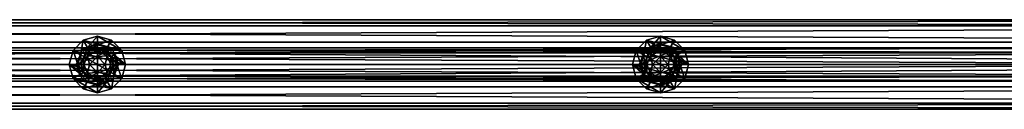
# Model space of a CAD drawing. Units: millimetres. Extents: x -13302 to -4152, y 1360 to 8557.
# Drawn here: x -6769 to -6236, y 4958 to 5007 of the extents above; entities that cross this region are included whole.
import ezdxf

# ---------------------------------------------------------------- set-up
doc = ezdxf.new("R2010")
doc.units = ezdxf.units.MM
doc.layers.add('ORG7412AY$Elverdal_Jungle', color=7, linetype='Continuous', true_color=0x8a887a)

msp = doc.modelspace()

# ---------------------------------------------------------------- linework, layer by layer
at = {"layer": 'ORG7412AY$Elverdal_Jungle', "color": 9, "true_color": 0xc7c7c7}
for points in [[(-7727.11, 5006.64, 2600), (-7727.11, 5003.4, 2587.93), (-5727.11, 5003.4, 2587.93)], [(-7727.11, 5006.64, 2600), (-5727.11, 5003.4, 2587.93), (-5727.11, 5006.63, 2600)], [(-7727.11, 5003.4, 2612.07), (-7727.11, 5006.64, 2600), (-5727.11, 5006.63, 2600)], [(-7727.11, 5003.4, 2612.07), (-5727.11, 5006.63, 2600), (-5727.11, 5003.4, 2612.07)], [(-7727.11, 5003.4, 2587.93), (-7727.11, 4994.56, 2579.09), (-5727.11, 4994.56, 2579.09)], [(-7727.11, 5003.4, 2587.93), (-5727.11, 4994.56, 2579.09), (-5727.11, 5003.4, 2587.93)], [(-7727.11, 4994.56, 2620.91), (-7727.11, 5003.4, 2612.07), (-5727.11, 5003.4, 2612.07)], [(-7727.11, 4994.56, 2620.91), (-5727.11, 5003.4, 2612.07), (-5727.11, 4994.56, 2620.91)], [(-6734.74, 4995.67, 2625.98), (-6727.12, 4997.71, 2623.48), (-6727.12, 4997.71, 2625.98)], [(-6734.74, 4995.67, 2625.98), (-6734.74, 4995.67, 2623.48), (-6727.12, 4997.71, 2623.48)], [(-6727.12, 4997.71, 2623.48), (-6734.74, 4995.67, 2623.48), (-6713.93, 4990.1, 2623.48)], [(-6732.41, 4991.64, 2625.98), (-6734.74, 4995.67, 2625.98), (-6727.12, 4997.71, 2625.98)], [(-6732.41, 4991.64, 2625.98), (-6727.12, 4997.71, 2625.98), (-6727.12, 4993.06, 2625.98)], [(-6727.12, 4997.71, 2625.98), (-6719.51, 4995.67, 2623.48), (-6719.51, 4995.67, 2625.98)], [(-6727.12, 4997.71, 2625.98), (-6727.12, 4997.71, 2623.48), (-6719.51, 4995.67, 2623.48)], [(-6727.12, 4997.71, 2623.48), (-6713.93, 4990.1, 2623.48), (-6719.51, 4995.67, 2623.48)], [(-6727.12, 4993.06, 2625.98), (-6727.12, 4997.71, 2625.98), (-6719.51, 4995.67, 2625.98)], [(-6429.73, 4995.67, 2625.98), (-6422.12, 4997.71, 2623.48), (-6422.12, 4997.71, 2625.98)], [(-6429.73, 4995.67, 2625.98), (-6429.73, 4995.67, 2623.48), (-6422.12, 4997.71, 2623.48)], [(-6422.12, 4997.71, 2623.48), (-6429.73, 4995.67, 2623.48), (-6408.93, 4990.1, 2623.48)], [(-6427.41, 4991.64, 2625.98), (-6429.73, 4995.67, 2625.98), (-6422.12, 4997.71, 2625.98)], [(-6427.41, 4991.64, 2625.98), (-6422.12, 4997.71, 2625.98), (-6422.12, 4993.05, 2625.98)], [(-6422.12, 4997.71, 2625.98), (-6414.5, 4995.67, 2623.48), (-6414.5, 4995.67, 2625.98)], [(-6422.12, 4997.71, 2625.98), (-6422.12, 4997.71, 2623.48), (-6414.5, 4995.67, 2623.48)], [(-6422.12, 4997.71, 2623.48), (-6408.93, 4990.1, 2623.48), (-6414.5, 4995.67, 2623.48)], [(-6422.12, 4993.05, 2625.98), (-6422.12, 4997.71, 2625.98), (-6414.5, 4995.67, 2625.98)], [(-7727.11, 4994.56, 2579.09), (-7727.11, 4982.49, 2575.85), (-5727.11, 4982.48, 2575.85)], [(-7727.11, 4994.56, 2579.09), (-5727.11, 4982.48, 2575.85), (-5727.11, 4994.56, 2579.09)], [(-7727.11, 4982.49, 2624.15), (-7727.11, 4994.56, 2620.91), (-5727.11, 4994.56, 2620.91)], [(-7727.11, 4982.49, 2624.15), (-5727.11, 4994.56, 2620.91), (-5727.11, 4982.48, 2624.15)], [(-6740.31, 4990.1, 2625.98), (-6734.74, 4995.67, 2623.48), (-6734.74, 4995.67, 2625.98)], [(-6740.31, 4990.1, 2625.98), (-6740.31, 4990.1, 2623.48), (-6734.74, 4995.67, 2623.48)], [(-6734.74, 4995.67, 2623.48), (-6740.31, 4990.1, 2623.48), (-6711.89, 4982.48, 2623.48)], [(-6736.28, 4987.77, 2625.98), (-6740.31, 4990.1, 2625.98), (-6734.74, 4995.67, 2625.98)], [(-6736.28, 4987.77, 2625.98), (-6734.74, 4995.67, 2625.98), (-6732.41, 4991.64, 2625.98)], [(-6735.25, 4990.62, 2529.45), (-6727.12, 4993.98, 2600), (-6735.25, 4990.62, 2600)], [(-6735.25, 4990.62, 2529.45), (-6727.12, 4993.98, 2529.45), (-6727.12, 4993.98, 2600)], [(-6735.25, 4990.62, 2529.45), (-6718.99, 4990.62, 2529.45), (-6727.12, 4993.98, 2529.45)], [(-6734.74, 4995.67, 2623.48), (-6711.89, 4982.48, 2623.48), (-6713.93, 4990.1, 2623.48)], [(-6732.41, 4991.64, 2636.98), (-6727.12, 4993.06, 2625.98), (-6727.12, 4993.06, 2636.98)], [(-6732.41, 4991.64, 2636.98), (-6732.41, 4991.64, 2625.98), (-6727.12, 4993.06, 2625.98)], [(-6731.37, 4989.85, 2636.98), (-6732.41, 4991.64, 2636.98), (-6727.12, 4993.06, 2636.98)], [(-6731.37, 4989.85, 2636.98), (-6727.12, 4993.06, 2636.98), (-6727.12, 4990.98, 2636.98)], [(-6727.12, 4993.06, 2625.98), (-6719.51, 4995.67, 2625.98), (-6721.84, 4991.64, 2625.98)], [(-6727.12, 4993.98, 2529.45), (-6718.99, 4990.62, 2600), (-6727.12, 4993.98, 2600)], [(-6727.12, 4993.98, 2529.45), (-6718.99, 4990.62, 2529.45), (-6718.99, 4990.62, 2600)], [(-6727.12, 4993.06, 2636.98), (-6721.84, 4991.64, 2625.98), (-6721.84, 4991.64, 2636.98)], [(-6727.12, 4993.06, 2636.98), (-6727.12, 4993.06, 2625.98), (-6721.84, 4991.64, 2625.98)], [(-6727.12, 4990.98, 2636.98), (-6727.12, 4993.06, 2636.98), (-6721.84, 4991.64, 2636.98)], [(-6721.84, 4991.64, 2625.98), (-6719.51, 4995.67, 2625.98), (-6713.93, 4990.1, 2625.98)], [(-6719.51, 4995.67, 2625.98), (-6713.93, 4990.1, 2623.48), (-6713.93, 4990.1, 2625.98)], [(-6719.51, 4995.67, 2625.98), (-6719.51, 4995.67, 2623.48), (-6713.93, 4990.1, 2623.48)], [(-6435.31, 4990.1, 2625.98), (-6429.73, 4995.67, 2623.48), (-6429.73, 4995.67, 2625.98)], [(-6435.31, 4990.1, 2625.98), (-6435.31, 4990.1, 2623.48), (-6429.73, 4995.67, 2623.48)], [(-6429.73, 4995.67, 2623.48), (-6435.31, 4990.1, 2623.48), (-6406.89, 4982.48, 2623.48)], [(-6431.27, 4987.77, 2625.98), (-6435.31, 4990.1, 2625.98), (-6429.73, 4995.67, 2625.98)], [(-6431.27, 4987.77, 2625.98), (-6429.73, 4995.67, 2625.98), (-6427.41, 4991.64, 2625.98)], [(-6430.25, 4990.62, 2529.45), (-6422.12, 4993.98, 2600), (-6430.25, 4990.62, 2600)], [(-6430.25, 4990.62, 2529.45), (-6422.12, 4993.98, 2529.45), (-6422.12, 4993.98, 2600)], [(-6430.25, 4990.62, 2529.45), (-6413.99, 4990.62, 2529.45), (-6422.12, 4993.98, 2529.45)], [(-6429.73, 4995.67, 2623.48), (-6406.89, 4982.48, 2623.48), (-6408.93, 4990.1, 2623.48)], [(-6427.41, 4991.64, 2636.98), (-6422.12, 4993.05, 2625.98), (-6422.12, 4993.05, 2636.98)], [(-6427.41, 4991.64, 2636.98), (-6427.41, 4991.64, 2625.98), (-6422.12, 4993.05, 2625.98)], [(-6426.37, 4989.85, 2636.98), (-6427.41, 4991.64, 2636.98), (-6422.12, 4993.05, 2636.98)], [(-6426.37, 4989.85, 2636.98), (-6422.12, 4993.05, 2636.98), (-6422.12, 4990.98, 2636.98)], [(-6422.12, 4993.05, 2625.98), (-6414.5, 4995.67, 2625.98), (-6416.83, 4991.64, 2625.98)], [(-6422.12, 4993.98, 2529.45), (-6413.99, 4990.62, 2600), (-6422.12, 4993.98, 2600)], [(-6422.12, 4993.98, 2529.45), (-6413.99, 4990.62, 2529.45), (-6413.99, 4990.62, 2600)], [(-6422.12, 4993.05, 2636.98), (-6416.83, 4991.64, 2625.98), (-6416.83, 4991.64, 2636.98)], [(-6422.12, 4993.05, 2636.98), (-6422.12, 4993.05, 2625.98), (-6416.83, 4991.64, 2625.98)], [(-6422.12, 4990.98, 2636.98), (-6422.12, 4993.05, 2636.98), (-6416.83, 4991.64, 2636.98)], [(-6416.83, 4991.64, 2625.98), (-6414.5, 4995.67, 2625.98), (-6408.93, 4990.1, 2625.98)], [(-6414.5, 4995.67, 2625.98), (-6408.93, 4990.1, 2623.48), (-6408.93, 4990.1, 2625.98)], [(-6414.5, 4995.67, 2625.98), (-6414.5, 4995.67, 2623.48), (-6408.93, 4990.1, 2623.48)], [(-6742.35, 4982.49, 2625.98), (-6740.31, 4990.1, 2623.48), (-6740.31, 4990.1, 2625.98)], [(-6742.35, 4982.49, 2625.98), (-6742.35, 4982.49, 2623.48), (-6740.31, 4990.1, 2623.48)], [(-6740.31, 4990.1, 2623.48), (-6742.35, 4982.49, 2623.48), (-6713.93, 4974.87, 2623.48)], [(-6737.69, 4982.49, 2625.98), (-6742.35, 4982.49, 2625.98), (-6740.31, 4990.1, 2625.98)], [(-6740.31, 4990.1, 2623.48), (-6713.93, 4974.87, 2623.48), (-6711.89, 4982.48, 2623.48)], [(-6737.69, 4982.49, 2625.98), (-6740.31, 4990.1, 2625.98), (-6736.28, 4987.77, 2625.98)], [(-6738.62, 4982.48, 2529.45), (-6735.25, 4990.62, 2600), (-6738.62, 4982.48, 2600)], [(-6738.62, 4982.48, 2529.45), (-6735.25, 4990.62, 2529.45), (-6735.25, 4990.62, 2600)], [(-6738.62, 4982.48, 2529.45), (-6715.62, 4982.48, 2529.45), (-6718.99, 4990.62, 2529.45)], [(-6735.25, 4990.62, 2529.45), (-6738.62, 4982.48, 2529.45), (-6718.99, 4990.62, 2529.45)], [(-6737.69, 4982.49, 2636.98), (-6736.28, 4987.77, 2625.98), (-6736.28, 4987.77, 2636.98)], [(-6737.69, 4982.49, 2636.98), (-6737.69, 4982.49, 2625.98), (-6736.28, 4987.77, 2625.98)], [(-6735.62, 4982.49, 2636.98), (-6737.69, 4982.49, 2636.98), (-6736.28, 4987.77, 2636.98)], [(-6736.28, 4987.77, 2636.98), (-6732.41, 4991.64, 2625.98), (-6732.41, 4991.64, 2636.98)], [(-6736.28, 4987.77, 2636.98), (-6736.28, 4987.77, 2625.98), (-6732.41, 4991.64, 2625.98)], [(-6734.48, 4986.74, 2636.98), (-6736.28, 4987.77, 2636.98), (-6732.41, 4991.64, 2636.98)], [(-6735.62, 4982.49, 2636.98), (-6736.28, 4987.77, 2636.98), (-6734.48, 4986.74, 2636.98)], [(-6735.62, 4982.49, 2636.98), (-6734.48, 4986.74, 2636.98), (-6734.48, 4982.49, 2641.23)], [(-6734.48, 4986.74, 2636.98), (-6732.41, 4991.64, 2636.98), (-6731.37, 4989.85, 2636.98)], [(-6734.48, 4986.74, 2636.98), (-6731.37, 4989.85, 2636.98), (-6732.5, 4987.14, 2641.64)], [(-6734.48, 4982.49, 2641.23), (-6734.48, 4986.74, 2636.98), (-6732.5, 4987.14, 2641.64)], [(-6734.48, 4982.49, 2641.23), (-6732.5, 4987.14, 2641.64), (-6731.37, 4982.49, 2644.34)], [(-6732.5, 4987.14, 2641.64), (-6731.37, 4989.85, 2636.98), (-6727.12, 4989.85, 2641.23)], [(-6732.5, 4987.14, 2641.64), (-6727.12, 4989.85, 2641.23), (-6727.12, 4986.74, 2644.34)], [(-6731.37, 4982.49, 2644.34), (-6732.5, 4987.14, 2641.64), (-6727.12, 4986.74, 2644.34)], [(-6731.37, 4989.85, 2636.98), (-6727.12, 4990.98, 2636.98), (-6727.12, 4989.85, 2641.23)], [(-6731.37, 4982.49, 2644.34), (-6727.12, 4986.74, 2644.34), (-6727.12, 4982.49, 2645.48)], [(-6727.12, 4990.98, 2636.98), (-6721.84, 4991.64, 2636.98), (-6722.87, 4989.85, 2636.98)], [(-6722.87, 4989.85, 2636.98), (-6727.12, 4989.85, 2641.23), (-6727.12, 4990.98, 2636.98)], [(-6722.87, 4989.85, 2636.98), (-6721.75, 4987.14, 2641.64), (-6727.12, 4989.85, 2641.23)], [(-6721.75, 4987.14, 2641.64), (-6727.12, 4986.74, 2644.34), (-6727.12, 4989.85, 2641.23)], [(-6721.75, 4987.14, 2641.64), (-6722.87, 4982.49, 2644.34), (-6727.12, 4986.74, 2644.34)], [(-6722.87, 4982.49, 2644.34), (-6727.12, 4982.49, 2645.48), (-6727.12, 4986.74, 2644.34)], [(-6722.87, 4989.85, 2636.98), (-6721.84, 4991.64, 2636.98), (-6717.97, 4987.77, 2636.98)], [(-6719.76, 4986.74, 2636.98), (-6721.75, 4987.14, 2641.64), (-6722.87, 4989.85, 2636.98)], [(-6722.87, 4989.85, 2636.98), (-6717.97, 4987.77, 2636.98), (-6719.76, 4986.74, 2636.98)], [(-6719.76, 4982.48, 2641.23), (-6722.87, 4982.49, 2644.34), (-6721.75, 4987.14, 2641.64)], [(-6721.84, 4991.64, 2636.98), (-6717.97, 4987.77, 2625.98), (-6717.97, 4987.77, 2636.98)], [(-6721.84, 4991.64, 2636.98), (-6721.84, 4991.64, 2625.98), (-6717.97, 4987.77, 2625.98)], [(-6721.84, 4991.64, 2625.98), (-6713.93, 4990.1, 2625.98), (-6717.97, 4987.77, 2625.98)], [(-6719.76, 4986.74, 2636.98), (-6719.76, 4982.48, 2641.23), (-6721.75, 4987.14, 2641.64)], [(-6719.76, 4986.74, 2636.98), (-6717.97, 4987.77, 2636.98), (-6716.55, 4982.48, 2636.98)], [(-6718.62, 4982.48, 2636.98), (-6719.76, 4982.48, 2641.23), (-6719.76, 4986.74, 2636.98)], [(-6719.76, 4986.74, 2636.98), (-6716.55, 4982.48, 2636.98), (-6718.62, 4982.48, 2636.98)], [(-6718.99, 4990.62, 2529.45), (-6715.62, 4982.48, 2600), (-6718.99, 4990.62, 2600)], [(-6718.99, 4990.62, 2529.45), (-6715.62, 4982.48, 2529.45), (-6715.62, 4982.48, 2600)], [(-6717.97, 4987.77, 2625.98), (-6713.93, 4990.1, 2625.98), (-6711.89, 4982.48, 2625.98)], [(-6717.97, 4987.77, 2636.98), (-6716.55, 4982.48, 2625.98), (-6716.55, 4982.48, 2636.98)], [(-6717.97, 4987.77, 2636.98), (-6717.97, 4987.77, 2625.98), (-6716.55, 4982.48, 2625.98)], [(-6717.97, 4987.77, 2625.98), (-6711.89, 4982.48, 2625.98), (-6716.55, 4982.48, 2625.98)], [(-6713.93, 4990.1, 2625.98), (-6711.89, 4982.48, 2623.48), (-6711.89, 4982.48, 2625.98)], [(-6713.93, 4990.1, 2625.98), (-6713.93, 4990.1, 2623.48), (-6711.89, 4982.48, 2623.48)], [(-6437.35, 4982.48, 2625.98), (-6435.31, 4990.1, 2623.48), (-6435.31, 4990.1, 2625.98)], [(-6437.35, 4982.48, 2625.98), (-6437.35, 4982.48, 2623.48), (-6435.31, 4990.1, 2623.48)], [(-6435.31, 4990.1, 2623.48), (-6437.35, 4982.48, 2623.48), (-6408.93, 4974.87, 2623.48)], [(-6432.69, 4982.48, 2625.98), (-6437.35, 4982.48, 2625.98), (-6435.31, 4990.1, 2625.98)], [(-6435.31, 4990.1, 2623.48), (-6408.93, 4974.87, 2623.48), (-6406.89, 4982.48, 2623.48)], [(-6432.69, 4982.48, 2625.98), (-6435.31, 4990.1, 2625.98), (-6431.27, 4987.77, 2625.98)], [(-6433.62, 4982.48, 2529.45), (-6430.25, 4990.62, 2600), (-6433.62, 4982.48, 2600)], [(-6433.62, 4982.48, 2529.45), (-6430.25, 4990.62, 2529.45), (-6430.25, 4990.62, 2600)], [(-6433.62, 4982.48, 2529.45), (-6410.62, 4982.48, 2529.45), (-6413.99, 4990.62, 2529.45)], [(-6430.25, 4990.62, 2529.45), (-6433.62, 4982.48, 2529.45), (-6413.99, 4990.62, 2529.45)], [(-6432.69, 4982.48, 2636.98), (-6431.27, 4987.77, 2625.98), (-6431.27, 4987.77, 2636.98)], [(-6432.69, 4982.48, 2636.98), (-6432.69, 4982.48, 2625.98), (-6431.27, 4987.77, 2625.98)], [(-6430.62, 4982.48, 2636.98), (-6432.69, 4982.48, 2636.98), (-6431.27, 4987.77, 2636.98)], [(-6431.27, 4987.77, 2636.98), (-6427.41, 4991.64, 2625.98), (-6427.41, 4991.64, 2636.98)], [(-6431.27, 4987.77, 2636.98), (-6431.27, 4987.77, 2625.98), (-6427.41, 4991.64, 2625.98)], [(-6429.48, 4986.73, 2636.98), (-6431.27, 4987.77, 2636.98), (-6427.41, 4991.64, 2636.98)], [(-6430.62, 4982.48, 2636.98), (-6431.27, 4987.77, 2636.98), (-6429.48, 4986.73, 2636.98)], [(-6430.62, 4982.48, 2636.98), (-6429.48, 4986.73, 2636.98), (-6429.48, 4982.48, 2641.23)], [(-6429.48, 4986.73, 2636.98), (-6427.41, 4991.64, 2636.98), (-6426.37, 4989.85, 2636.98)], [(-6429.48, 4986.73, 2636.98), (-6426.37, 4989.85, 2636.98), (-6427.5, 4987.14, 2641.64)], [(-6429.48, 4982.48, 2641.23), (-6429.48, 4986.73, 2636.98), (-6427.5, 4987.14, 2641.64)], [(-6429.48, 4982.48, 2641.23), (-6427.5, 4987.14, 2641.64), (-6426.37, 4982.48, 2644.34)], [(-6427.5, 4987.14, 2641.64), (-6426.37, 4989.85, 2636.98), (-6422.12, 4989.85, 2641.23)], [(-6427.5, 4987.14, 2641.64), (-6422.12, 4989.85, 2641.23), (-6422.12, 4986.73, 2644.34)], [(-6426.37, 4982.48, 2644.34), (-6427.5, 4987.14, 2641.64), (-6422.12, 4986.73, 2644.34)], [(-6426.37, 4989.85, 2636.98), (-6422.12, 4990.98, 2636.98), (-6422.12, 4989.85, 2641.23)], [(-6426.37, 4982.48, 2644.34), (-6422.12, 4986.73, 2644.34), (-6422.12, 4982.48, 2645.48)], [(-6422.12, 4990.98, 2636.98), (-6416.83, 4991.64, 2636.98), (-6417.87, 4989.85, 2636.98)], [(-6417.87, 4989.85, 2636.98), (-6422.12, 4989.85, 2641.23), (-6422.12, 4990.98, 2636.98)], [(-6417.87, 4989.85, 2636.98), (-6416.74, 4987.14, 2641.64), (-6422.12, 4989.85, 2641.23)], [(-6416.74, 4987.14, 2641.64), (-6422.12, 4986.73, 2644.34), (-6422.12, 4989.85, 2641.23)], [(-6416.74, 4987.14, 2641.64), (-6417.87, 4982.48, 2644.34), (-6422.12, 4986.73, 2644.34)], [(-6417.87, 4982.48, 2644.34), (-6422.12, 4982.48, 2645.48), (-6422.12, 4986.73, 2644.34)], [(-6417.87, 4989.85, 2636.98), (-6416.83, 4991.64, 2636.98), (-6412.97, 4987.77, 2636.98)], [(-6414.76, 4986.73, 2636.98), (-6416.74, 4987.14, 2641.64), (-6417.87, 4989.85, 2636.98)], [(-6417.87, 4989.85, 2636.98), (-6412.97, 4987.77, 2636.98), (-6414.76, 4986.73, 2636.98)], [(-6414.76, 4982.48, 2641.23), (-6417.87, 4982.48, 2644.34), (-6416.74, 4987.14, 2641.64)], [(-6416.83, 4991.64, 2636.98), (-6412.97, 4987.77, 2625.98), (-6412.97, 4987.77, 2636.98)], [(-6416.83, 4991.64, 2636.98), (-6416.83, 4991.64, 2625.98), (-6412.97, 4987.77, 2625.98)], [(-6416.83, 4991.64, 2625.98), (-6408.93, 4990.1, 2625.98), (-6412.97, 4987.77, 2625.98)], [(-6414.76, 4986.73, 2636.98), (-6414.76, 4982.48, 2641.23), (-6416.74, 4987.14, 2641.64)], [(-6414.76, 4986.73, 2636.98), (-6412.97, 4987.77, 2636.98), (-6411.55, 4982.48, 2636.98)], [(-6413.62, 4982.48, 2636.98), (-6414.76, 4982.48, 2641.23), (-6414.76, 4986.73, 2636.98)], [(-6414.76, 4986.73, 2636.98), (-6411.55, 4982.48, 2636.98), (-6413.62, 4982.48, 2636.98)], [(-6413.99, 4990.62, 2529.45), (-6410.62, 4982.48, 2600), (-6413.99, 4990.62, 2600)], [(-6413.99, 4990.62, 2529.45), (-6410.62, 4982.48, 2529.45), (-6410.62, 4982.48, 2600)], [(-6412.97, 4987.77, 2625.98), (-6408.93, 4990.1, 2625.98), (-6406.89, 4982.48, 2625.98)], [(-6412.97, 4987.77, 2636.98), (-6411.55, 4982.48, 2625.98), (-6411.55, 4982.48, 2636.98)], [(-6412.97, 4987.77, 2636.98), (-6412.97, 4987.77, 2625.98), (-6411.55, 4982.48, 2625.98)], [(-6412.97, 4987.77, 2625.98), (-6406.89, 4982.48, 2625.98), (-6411.55, 4982.48, 2625.98)], [(-6408.93, 4990.1, 2625.98), (-6406.89, 4982.48, 2623.48), (-6406.89, 4982.48, 2625.98)], [(-6408.93, 4990.1, 2625.98), (-6408.93, 4990.1, 2623.48), (-6406.89, 4982.48, 2623.48)], [(-7727.11, 4970.41, 2620.91), (-7727.11, 4982.49, 2624.15), (-5727.11, 4982.48, 2624.15)], [(-7727.11, 4982.49, 2575.85), (-7727.11, 4970.41, 2579.09), (-5727.11, 4970.41, 2579.09)], [(-7727.11, 4982.49, 2575.85), (-5727.11, 4970.41, 2579.09), (-5727.11, 4982.48, 2575.85)], [(-7727.11, 4970.41, 2620.91), (-5727.11, 4982.48, 2624.15), (-5727.11, 4970.41, 2620.91)], [(-6740.31, 4974.87, 2625.98), (-6742.35, 4982.49, 2623.48), (-6742.35, 4982.49, 2625.98)], [(-6740.31, 4974.87, 2625.98), (-6740.31, 4974.87, 2623.48), (-6742.35, 4982.49, 2623.48)], [(-6742.35, 4982.49, 2623.48), (-6719.51, 4969.3, 2623.48), (-6713.93, 4974.87, 2623.48)], [(-6742.35, 4982.49, 2623.48), (-6740.31, 4974.87, 2623.48), (-6719.51, 4969.3, 2623.48)], [(-6736.28, 4977.2, 2625.98), (-6742.35, 4982.49, 2625.98), (-6737.69, 4982.49, 2625.98)], [(-6736.28, 4977.2, 2625.98), (-6740.31, 4974.87, 2625.98), (-6742.35, 4982.49, 2625.98)], [(-6735.25, 4974.35, 2529.45), (-6738.62, 4982.48, 2600), (-6735.25, 4974.35, 2600)], [(-6735.25, 4974.35, 2529.45), (-6738.62, 4982.48, 2529.45), (-6738.62, 4982.48, 2600)], [(-6738.62, 4982.48, 2529.45), (-6735.25, 4974.35, 2529.45), (-6715.62, 4982.48, 2529.45)], [(-6736.28, 4977.2, 2636.98), (-6737.69, 4982.49, 2625.98), (-6737.69, 4982.49, 2636.98)], [(-6736.28, 4977.2, 2636.98), (-6736.28, 4977.2, 2625.98), (-6737.69, 4982.49, 2625.98)], [(-6734.48, 4978.24, 2636.98), (-6737.69, 4982.49, 2636.98), (-6735.62, 4982.49, 2636.98)], [(-6734.48, 4978.24, 2636.98), (-6736.28, 4977.2, 2636.98), (-6737.69, 4982.49, 2636.98)], [(-6735.62, 4982.49, 2636.98), (-6734.48, 4982.49, 2641.23), (-6734.48, 4978.24, 2636.98)], [(-6715.62, 4982.48, 2529.45), (-6735.25, 4974.35, 2529.45), (-6727.12, 4970.98, 2529.45)], [(-6734.48, 4982.49, 2641.23), (-6731.37, 4982.49, 2644.34), (-6732.5, 4977.83, 2641.64)], [(-6734.48, 4978.24, 2636.98), (-6734.48, 4982.49, 2641.23), (-6732.5, 4977.83, 2641.64)], [(-6732.5, 4977.83, 2641.64), (-6731.37, 4982.49, 2644.34), (-6727.12, 4978.24, 2644.34)], [(-6731.37, 4982.49, 2644.34), (-6727.12, 4982.49, 2645.48), (-6727.12, 4978.24, 2644.34)], [(-6722.87, 4982.49, 2644.34), (-6721.75, 4977.83, 2641.64), (-6727.12, 4978.24, 2644.34)], [(-6722.87, 4982.49, 2644.34), (-6727.12, 4978.24, 2644.34), (-6727.12, 4982.49, 2645.48)], [(-6715.62, 4982.48, 2529.45), (-6727.12, 4970.98, 2529.45), (-6718.99, 4974.35, 2529.45)], [(-6719.76, 4982.48, 2641.23), (-6721.75, 4977.83, 2641.64), (-6722.87, 4982.49, 2644.34)], [(-6719.76, 4982.48, 2641.23), (-6719.76, 4978.24, 2636.98), (-6721.75, 4977.83, 2641.64)], [(-6718.62, 4982.48, 2636.98), (-6719.76, 4978.24, 2636.98), (-6719.76, 4982.48, 2641.23)], [(-6718.62, 4982.48, 2636.98), (-6717.97, 4977.2, 2636.98), (-6719.76, 4978.24, 2636.98)], [(-6715.62, 4982.48, 2529.45), (-6718.99, 4974.35, 2600), (-6715.62, 4982.48, 2600)], [(-6715.62, 4982.48, 2529.45), (-6718.99, 4974.35, 2529.45), (-6718.99, 4974.35, 2600)], [(-6718.62, 4982.48, 2636.98), (-6716.55, 4982.48, 2636.98), (-6717.97, 4977.2, 2636.98)], [(-6716.55, 4982.48, 2636.98), (-6717.97, 4977.2, 2625.98), (-6717.97, 4977.2, 2636.98)], [(-6716.55, 4982.48, 2636.98), (-6716.55, 4982.48, 2625.98), (-6717.97, 4977.2, 2625.98)], [(-6716.55, 4982.48, 2625.98), (-6713.93, 4974.87, 2625.98), (-6717.97, 4977.2, 2625.98)], [(-6716.55, 4982.48, 2625.98), (-6711.89, 4982.48, 2625.98), (-6713.93, 4974.87, 2625.98)], [(-6711.89, 4982.48, 2625.98), (-6713.93, 4974.87, 2623.48), (-6713.93, 4974.87, 2625.98)], [(-6711.89, 4982.48, 2625.98), (-6711.89, 4982.48, 2623.48), (-6713.93, 4974.87, 2623.48)], [(-6435.31, 4974.87, 2625.98), (-6437.35, 4982.48, 2623.48), (-6437.35, 4982.48, 2625.98)], [(-6435.31, 4974.87, 2625.98), (-6435.31, 4974.87, 2623.48), (-6437.35, 4982.48, 2623.48)], [(-6437.35, 4982.48, 2623.48), (-6414.5, 4969.3, 2623.48), (-6408.93, 4974.87, 2623.48)], [(-6437.35, 4982.48, 2623.48), (-6435.31, 4974.87, 2623.48), (-6414.5, 4969.3, 2623.48)], [(-6431.27, 4977.2, 2625.98), (-6437.35, 4982.48, 2625.98), (-6432.69, 4982.48, 2625.98)], [(-6431.27, 4977.2, 2625.98), (-6435.31, 4974.87, 2625.98), (-6437.35, 4982.48, 2625.98)], [(-6430.25, 4974.35, 2529.45), (-6433.62, 4982.48, 2600), (-6430.25, 4974.35, 2600)], [(-6430.25, 4974.35, 2529.45), (-6433.62, 4982.48, 2529.45), (-6433.62, 4982.48, 2600)], [(-6433.62, 4982.48, 2529.45), (-6430.25, 4974.35, 2529.45), (-6410.62, 4982.48, 2529.45)], [(-6431.27, 4977.2, 2636.98), (-6432.69, 4982.48, 2625.98), (-6432.69, 4982.48, 2636.98)], [(-6431.27, 4977.2, 2636.98), (-6431.27, 4977.2, 2625.98), (-6432.69, 4982.48, 2625.98)], [(-6429.48, 4978.23, 2636.98), (-6432.69, 4982.48, 2636.98), (-6430.62, 4982.48, 2636.98)], [(-6429.48, 4978.23, 2636.98), (-6431.27, 4977.2, 2636.98), (-6432.69, 4982.48, 2636.98)], [(-6430.62, 4982.48, 2636.98), (-6429.48, 4982.48, 2641.23), (-6429.48, 4978.23, 2636.98)], [(-6410.62, 4982.48, 2529.45), (-6430.25, 4974.35, 2529.45), (-6422.12, 4970.98, 2529.45)], [(-6429.48, 4982.48, 2641.23), (-6426.37, 4982.48, 2644.34), (-6427.5, 4977.83, 2641.64)], [(-6429.48, 4978.23, 2636.98), (-6429.48, 4982.48, 2641.23), (-6427.5, 4977.83, 2641.64)], [(-6427.5, 4977.83, 2641.64), (-6426.37, 4982.48, 2644.34), (-6422.12, 4978.23, 2644.34)], [(-6426.37, 4982.48, 2644.34), (-6422.12, 4982.48, 2645.48), (-6422.12, 4978.23, 2644.34)], [(-6410.62, 4982.48, 2529.45), (-6422.12, 4970.98, 2529.45), (-6413.99, 4974.35, 2529.45)], [(-6417.87, 4982.48, 2644.34), (-6416.74, 4977.83, 2641.64), (-6422.12, 4978.23, 2644.34)], [(-6417.87, 4982.48, 2644.34), (-6422.12, 4978.23, 2644.34), (-6422.12, 4982.48, 2645.48)], [(-6414.76, 4982.48, 2641.23), (-6416.74, 4977.83, 2641.64), (-6417.87, 4982.48, 2644.34)], [(-6414.76, 4982.48, 2641.23), (-6414.76, 4978.23, 2636.98), (-6416.74, 4977.83, 2641.64)], [(-6413.62, 4982.48, 2636.98), (-6414.76, 4978.23, 2636.98), (-6414.76, 4982.48, 2641.23)], [(-6413.62, 4982.48, 2636.98), (-6412.97, 4977.2, 2636.98), (-6414.76, 4978.23, 2636.98)], [(-6410.62, 4982.48, 2529.45), (-6413.99, 4974.35, 2600), (-6410.62, 4982.48, 2600)], [(-6410.62, 4982.48, 2529.45), (-6413.99, 4974.35, 2529.45), (-6413.99, 4974.35, 2600)], [(-6413.62, 4982.48, 2636.98), (-6411.55, 4982.48, 2636.98), (-6412.97, 4977.2, 2636.98)], [(-6411.55, 4982.48, 2636.98), (-6412.97, 4977.2, 2625.98), (-6412.97, 4977.2, 2636.98)], [(-6411.55, 4982.48, 2636.98), (-6411.55, 4982.48, 2625.98), (-6412.97, 4977.2, 2625.98)], [(-6411.55, 4982.48, 2625.98), (-6408.93, 4974.87, 2625.98), (-6412.97, 4977.2, 2625.98)], [(-6411.55, 4982.48, 2625.98), (-6406.89, 4982.48, 2625.98), (-6408.93, 4974.87, 2625.98)], [(-6406.89, 4982.48, 2625.98), (-6408.93, 4974.87, 2623.48), (-6408.93, 4974.87, 2625.98)], [(-6406.89, 4982.48, 2625.98), (-6406.89, 4982.48, 2623.48), (-6408.93, 4974.87, 2623.48)], [(-6732.41, 4973.33, 2625.98), (-6740.31, 4974.87, 2625.98), (-6736.28, 4977.2, 2625.98)], [(-6731.37, 4975.12, 2636.98), (-6736.28, 4977.2, 2636.98), (-6734.48, 4978.24, 2636.98)], [(-6732.41, 4973.33, 2636.98), (-6736.28, 4977.2, 2625.98), (-6736.28, 4977.2, 2636.98)], [(-6732.41, 4973.33, 2636.98), (-6732.41, 4973.33, 2625.98), (-6736.28, 4977.2, 2625.98)], [(-6731.37, 4975.12, 2636.98), (-6732.41, 4973.33, 2636.98), (-6736.28, 4977.2, 2636.98)], [(-6734.48, 4978.24, 2636.98), (-6732.5, 4977.83, 2641.64), (-6731.37, 4975.12, 2636.98)], [(-6732.5, 4977.83, 2641.64), (-6727.12, 4978.24, 2644.34), (-6727.12, 4975.12, 2641.23)], [(-6731.37, 4975.12, 2636.98), (-6732.5, 4977.83, 2641.64), (-6727.12, 4975.12, 2641.23)], [(-6721.75, 4977.83, 2641.64), (-6727.12, 4975.12, 2641.23), (-6727.12, 4978.24, 2644.34)], [(-6721.75, 4977.83, 2641.64), (-6722.87, 4975.12, 2636.98), (-6727.12, 4975.12, 2641.23)], [(-6719.76, 4978.24, 2636.98), (-6722.87, 4975.12, 2636.98), (-6721.75, 4977.83, 2641.64)], [(-6719.76, 4978.24, 2636.98), (-6721.84, 4973.33, 2636.98), (-6722.87, 4975.12, 2636.98)], [(-6719.76, 4978.24, 2636.98), (-6717.97, 4977.2, 2636.98), (-6721.84, 4973.33, 2636.98)], [(-6717.97, 4977.2, 2636.98), (-6721.84, 4973.33, 2625.98), (-6721.84, 4973.33, 2636.98)], [(-6717.97, 4977.2, 2636.98), (-6717.97, 4977.2, 2625.98), (-6721.84, 4973.33, 2625.98)], [(-6717.97, 4977.2, 2625.98), (-6719.51, 4969.3, 2625.98), (-6721.84, 4973.33, 2625.98)], [(-6717.97, 4977.2, 2625.98), (-6713.93, 4974.87, 2625.98), (-6719.51, 4969.3, 2625.98)], [(-6427.41, 4973.33, 2625.98), (-6435.31, 4974.87, 2625.98), (-6431.27, 4977.2, 2625.98)], [(-6426.37, 4975.12, 2636.98), (-6431.27, 4977.2, 2636.98), (-6429.48, 4978.23, 2636.98)], [(-6427.41, 4973.33, 2636.98), (-6431.27, 4977.2, 2625.98), (-6431.27, 4977.2, 2636.98)], [(-6427.41, 4973.33, 2636.98), (-6427.41, 4973.33, 2625.98), (-6431.27, 4977.2, 2625.98)], [(-6426.37, 4975.12, 2636.98), (-6427.41, 4973.33, 2636.98), (-6431.27, 4977.2, 2636.98)], [(-6429.48, 4978.23, 2636.98), (-6427.5, 4977.83, 2641.64), (-6426.37, 4975.12, 2636.98)], [(-6427.5, 4977.83, 2641.64), (-6422.12, 4978.23, 2644.34), (-6422.12, 4975.12, 2641.23)], [(-6426.37, 4975.12, 2636.98), (-6427.5, 4977.83, 2641.64), (-6422.12, 4975.12, 2641.23)], [(-6416.74, 4977.83, 2641.64), (-6422.12, 4975.12, 2641.23), (-6422.12, 4978.23, 2644.34)], [(-6416.74, 4977.83, 2641.64), (-6417.87, 4975.12, 2636.98), (-6422.12, 4975.12, 2641.23)], [(-6414.76, 4978.23, 2636.98), (-6417.87, 4975.12, 2636.98), (-6416.74, 4977.83, 2641.64)], [(-6414.76, 4978.23, 2636.98), (-6416.83, 4973.33, 2636.98), (-6417.87, 4975.12, 2636.98)], [(-6414.76, 4978.23, 2636.98), (-6412.97, 4977.2, 2636.98), (-6416.83, 4973.33, 2636.98)], [(-6412.97, 4977.2, 2636.98), (-6416.83, 4973.33, 2625.98), (-6416.83, 4973.33, 2636.98)], [(-6412.97, 4977.2, 2636.98), (-6412.97, 4977.2, 2625.98), (-6416.83, 4973.33, 2625.98)], [(-6412.97, 4977.2, 2625.98), (-6414.5, 4969.3, 2625.98), (-6416.83, 4973.33, 2625.98)], [(-6412.97, 4977.2, 2625.98), (-6408.93, 4974.87, 2625.98), (-6414.5, 4969.3, 2625.98)], [(-6734.74, 4969.3, 2625.98), (-6740.31, 4974.87, 2623.48), (-6740.31, 4974.87, 2625.98)], [(-6734.74, 4969.3, 2625.98), (-6734.74, 4969.3, 2623.48), (-6740.31, 4974.87, 2623.48)], [(-6740.31, 4974.87, 2623.48), (-6727.12, 4967.26, 2623.48), (-6719.51, 4969.3, 2623.48)], [(-6740.31, 4974.87, 2623.48), (-6734.74, 4969.3, 2623.48), (-6727.12, 4967.26, 2623.48)], [(-6732.41, 4973.33, 2625.98), (-6734.74, 4969.3, 2625.98), (-6740.31, 4974.87, 2625.98)], [(-6727.12, 4970.98, 2529.45), (-6735.25, 4974.35, 2600), (-6727.12, 4970.98, 2600)], [(-6727.12, 4970.98, 2529.45), (-6735.25, 4974.35, 2529.45), (-6735.25, 4974.35, 2600)], [(-6727.12, 4971.91, 2625.98), (-6734.74, 4969.3, 2625.98), (-6732.41, 4973.33, 2625.98)], [(-6727.12, 4971.91, 2625.98), (-6727.12, 4967.26, 2625.98), (-6734.74, 4969.3, 2625.98)], [(-6727.12, 4973.99, 2636.98), (-6732.41, 4973.33, 2636.98), (-6731.37, 4975.12, 2636.98)], [(-6727.12, 4973.99, 2636.98), (-6727.12, 4971.91, 2636.98), (-6732.41, 4973.33, 2636.98)], [(-6727.12, 4971.91, 2636.98), (-6732.41, 4973.33, 2625.98), (-6732.41, 4973.33, 2636.98)], [(-6727.12, 4971.91, 2636.98), (-6727.12, 4971.91, 2625.98), (-6732.41, 4973.33, 2625.98)], [(-6731.37, 4975.12, 2636.98), (-6727.12, 4975.12, 2641.23), (-6727.12, 4973.99, 2636.98)], [(-6722.87, 4975.12, 2636.98), (-6727.12, 4973.99, 2636.98), (-6727.12, 4975.12, 2641.23)], [(-6722.87, 4975.12, 2636.98), (-6721.84, 4973.33, 2636.98), (-6727.12, 4971.91, 2636.98)], [(-6722.87, 4975.12, 2636.98), (-6727.12, 4971.91, 2636.98), (-6727.12, 4973.99, 2636.98)], [(-6718.99, 4974.35, 2529.45), (-6727.12, 4970.98, 2600), (-6718.99, 4974.35, 2600)], [(-6718.99, 4974.35, 2529.45), (-6727.12, 4970.98, 2529.45), (-6727.12, 4970.98, 2600)], [(-6721.84, 4973.33, 2636.98), (-6727.12, 4971.91, 2625.98), (-6727.12, 4971.91, 2636.98)], [(-6721.84, 4973.33, 2636.98), (-6721.84, 4973.33, 2625.98), (-6727.12, 4971.91, 2625.98)], [(-6721.84, 4973.33, 2625.98), (-6719.51, 4969.3, 2625.98), (-6727.12, 4967.26, 2625.98)], [(-6721.84, 4973.33, 2625.98), (-6727.12, 4967.26, 2625.98), (-6727.12, 4971.91, 2625.98)], [(-6713.93, 4974.87, 2625.98), (-6719.51, 4969.3, 2623.48), (-6719.51, 4969.3, 2625.98)], [(-6713.93, 4974.87, 2625.98), (-6713.93, 4974.87, 2623.48), (-6719.51, 4969.3, 2623.48)], [(-6429.73, 4969.3, 2625.98), (-6435.31, 4974.87, 2623.48), (-6435.31, 4974.87, 2625.98)], [(-6429.73, 4969.3, 2625.98), (-6429.73, 4969.3, 2623.48), (-6435.31, 4974.87, 2623.48)], [(-6435.31, 4974.87, 2623.48), (-6422.12, 4967.25, 2623.48), (-6414.5, 4969.3, 2623.48)], [(-6435.31, 4974.87, 2623.48), (-6429.73, 4969.3, 2623.48), (-6422.12, 4967.25, 2623.48)], [(-6427.41, 4973.33, 2625.98), (-6429.73, 4969.3, 2625.98), (-6435.31, 4974.87, 2625.98)], [(-6422.12, 4970.98, 2529.45), (-6430.25, 4974.35, 2600), (-6422.12, 4970.98, 2600)], [(-6422.12, 4970.98, 2529.45), (-6430.25, 4974.35, 2529.45), (-6430.25, 4974.35, 2600)], [(-6422.12, 4971.91, 2625.98), (-6429.73, 4969.3, 2625.98), (-6427.41, 4973.33, 2625.98)], [(-6422.12, 4971.91, 2625.98), (-6422.12, 4967.25, 2625.98), (-6429.73, 4969.3, 2625.98)], [(-6422.12, 4973.98, 2636.98), (-6427.41, 4973.33, 2636.98), (-6426.37, 4975.12, 2636.98)], [(-6422.12, 4973.98, 2636.98), (-6422.12, 4971.91, 2636.98), (-6427.41, 4973.33, 2636.98)], [(-6422.12, 4971.91, 2636.98), (-6427.41, 4973.33, 2625.98), (-6427.41, 4973.33, 2636.98)], [(-6422.12, 4971.91, 2636.98), (-6422.12, 4971.91, 2625.98), (-6427.41, 4973.33, 2625.98)], [(-6426.37, 4975.12, 2636.98), (-6422.12, 4975.12, 2641.23), (-6422.12, 4973.98, 2636.98)], [(-6417.87, 4975.12, 2636.98), (-6422.12, 4973.98, 2636.98), (-6422.12, 4975.12, 2641.23)], [(-6417.87, 4975.12, 2636.98), (-6416.83, 4973.33, 2636.98), (-6422.12, 4971.91, 2636.98)], [(-6417.87, 4975.12, 2636.98), (-6422.12, 4971.91, 2636.98), (-6422.12, 4973.98, 2636.98)], [(-6413.99, 4974.35, 2529.45), (-6422.12, 4970.98, 2600), (-6413.99, 4974.35, 2600)], [(-6413.99, 4974.35, 2529.45), (-6422.12, 4970.98, 2529.45), (-6422.12, 4970.98, 2600)], [(-6416.83, 4973.33, 2636.98), (-6422.12, 4971.91, 2625.98), (-6422.12, 4971.91, 2636.98)], [(-6416.83, 4973.33, 2636.98), (-6416.83, 4973.33, 2625.98), (-6422.12, 4971.91, 2625.98)], [(-6416.83, 4973.33, 2625.98), (-6414.5, 4969.3, 2625.98), (-6422.12, 4967.25, 2625.98)], [(-6416.83, 4973.33, 2625.98), (-6422.12, 4967.25, 2625.98), (-6422.12, 4971.91, 2625.98)], [(-6408.93, 4974.87, 2625.98), (-6414.5, 4969.3, 2623.48), (-6414.5, 4969.3, 2625.98)], [(-6408.93, 4974.87, 2625.98), (-6408.93, 4974.87, 2623.48), (-6414.5, 4969.3, 2623.48)], [(-7727.11, 4961.57, 2612.07), (-7727.11, 4970.41, 2620.91), (-5727.11, 4970.41, 2620.91)], [(-7727.11, 4961.57, 2612.07), (-5727.11, 4970.41, 2620.91), (-5727.11, 4961.57, 2612.07)], [(-7727.11, 4970.41, 2579.09), (-7727.11, 4961.57, 2587.93), (-5727.11, 4961.57, 2587.93)], [(-7727.11, 4970.41, 2579.09), (-5727.11, 4961.57, 2587.93), (-5727.11, 4970.41, 2579.09)], [(-6727.12, 4967.26, 2625.98), (-6734.74, 4969.3, 2623.48), (-6734.74, 4969.3, 2625.98)], [(-6727.12, 4967.26, 2625.98), (-6727.12, 4967.26, 2623.48), (-6734.74, 4969.3, 2623.48)], [(-6719.51, 4969.3, 2625.98), (-6727.12, 4967.26, 2623.48), (-6727.12, 4967.26, 2625.98)], [(-6719.51, 4969.3, 2625.98), (-6719.51, 4969.3, 2623.48), (-6727.12, 4967.26, 2623.48)], [(-6422.12, 4967.25, 2625.98), (-6429.73, 4969.3, 2623.48), (-6429.73, 4969.3, 2625.98)], [(-6422.12, 4967.25, 2625.98), (-6422.12, 4967.25, 2623.48), (-6429.73, 4969.3, 2623.48)], [(-6414.5, 4969.3, 2625.98), (-6422.12, 4967.25, 2623.48), (-6422.12, 4967.25, 2625.98)], [(-6414.5, 4969.3, 2625.98), (-6414.5, 4969.3, 2623.48), (-6422.12, 4967.25, 2623.48)], [(-7727.11, 4958.34, 2600), (-7727.11, 4961.57, 2612.07), (-5727.11, 4961.57, 2612.07)], [(-7727.11, 4958.34, 2600), (-5727.11, 4961.57, 2612.07), (-5727.11, 4958.33, 2600)], [(-7727.11, 4961.57, 2587.93), (-7727.11, 4958.34, 2600), (-5727.11, 4958.33, 2600)], [(-7727.11, 4961.57, 2587.93), (-5727.11, 4958.33, 2600), (-5727.11, 4961.57, 2587.93)]]:
    msp.add_3dface(points, dxfattribs=at)
at = {"layer": 'ORG7412AY$Elverdal_Jungle', "color": 250, "true_color": 0x2b333b}
for points in [[(-6003.6, 4991.48, 400.42), (-7449.85, 4988.85, 406.78), (-7449.85, 4991.49, 400.42)], [(-6003.6, 4988.85, 394.05), (-6003.6, 4991.48, 400.42), (-7449.85, 4991.49, 400.42)], [(-6003.6, 4988.85, 394.05), (-7449.85, 4991.49, 400.42), (-7449.85, 4988.85, 394.05)], [(-6003.6, 4991.48, 712.43), (-7449.85, 4988.85, 718.79), (-7449.85, 4991.49, 712.43)], [(-6003.6, 4988.85, 706.06), (-6003.6, 4991.48, 712.43), (-7449.85, 4991.49, 712.43)], [(-6003.6, 4988.85, 706.06), (-7449.85, 4991.49, 712.43), (-7449.85, 4988.85, 706.06)], [(-6003.6, 4991.48, 1024.47), (-7449.85, 4988.85, 1030.83), (-7449.85, 4991.49, 1024.47)], [(-6003.6, 4988.85, 1018.11), (-6003.6, 4991.48, 1024.47), (-7449.85, 4991.49, 1024.47)], [(-6003.6, 4988.85, 1018.11), (-7449.85, 4991.49, 1024.47), (-7449.85, 4988.85, 1018.11)], [(-6003.6, 4991.48, 1336.39), (-7449.85, 4988.85, 1342.76), (-7449.85, 4991.49, 1336.39)], [(-6003.6, 4988.85, 1330.03), (-6003.6, 4991.48, 1336.39), (-7449.85, 4991.49, 1336.39)], [(-6003.6, 4988.85, 1330.03), (-7449.85, 4991.49, 1336.39), (-7449.85, 4988.85, 1330.03)], [(-6003.6, 4991.48, 1648.4), (-7449.85, 4988.85, 1654.76), (-7449.85, 4991.49, 1648.4)], [(-6003.6, 4988.85, 1642.03), (-6003.6, 4991.48, 1648.4), (-7449.85, 4991.49, 1648.4)], [(-6003.6, 4988.85, 1642.03), (-7449.85, 4991.49, 1648.4), (-7449.85, 4988.85, 1642.03)], [(-6003.6, 4991.48, 400.42), (-6003.6, 4988.85, 406.78), (-7449.85, 4988.85, 406.78)], [(-6003.6, 4991.48, 712.43), (-6003.6, 4988.85, 718.79), (-7449.85, 4988.85, 718.79)], [(-6003.6, 4991.48, 1024.47), (-6003.6, 4988.85, 1030.83), (-7449.85, 4988.85, 1030.83)], [(-6003.6, 4991.48, 1336.39), (-6003.6, 4988.85, 1342.76), (-7449.85, 4988.85, 1342.76)], [(-6003.6, 4991.48, 1648.4), (-6003.6, 4988.85, 1654.76), (-7449.85, 4988.85, 1654.76)], [(-6003.6, 4988.85, 406.78), (-6003.6, 4982.48, 409.42), (-7449.85, 4982.49, 409.42)], [(-6003.6, 4988.85, 406.78), (-7449.85, 4982.49, 409.42), (-7449.85, 4988.85, 406.78)], [(-6003.6, 4982.48, 391.42), (-6003.6, 4988.85, 394.05), (-7449.85, 4988.85, 394.05)], [(-6003.6, 4982.48, 391.42), (-7449.85, 4988.85, 394.05), (-7449.85, 4982.49, 391.42)], [(-6003.6, 4988.85, 718.79), (-6003.6, 4982.48, 721.43), (-7449.85, 4982.49, 721.43)], [(-6003.6, 4988.85, 718.79), (-7449.85, 4982.49, 721.43), (-7449.85, 4988.85, 718.79)], [(-6003.6, 4982.48, 703.43), (-6003.6, 4988.85, 706.06), (-7449.85, 4988.85, 706.06)], [(-6003.6, 4982.48, 703.43), (-7449.85, 4988.85, 706.06), (-7449.85, 4982.49, 703.43)], [(-6003.6, 4988.85, 1030.83), (-6003.6, 4982.48, 1033.47), (-7449.85, 4982.49, 1033.47)], [(-6003.6, 4988.85, 1030.83), (-7449.85, 4982.49, 1033.47), (-7449.85, 4988.85, 1030.83)], [(-6003.6, 4982.48, 1015.47), (-6003.6, 4988.85, 1018.11), (-7449.85, 4988.85, 1018.11)], [(-6003.6, 4982.48, 1015.47), (-7449.85, 4988.85, 1018.11), (-7449.85, 4982.49, 1015.47)], [(-6003.6, 4988.85, 1342.76), (-6003.6, 4982.48, 1345.39), (-7449.85, 4982.49, 1345.39)], [(-6003.6, 4988.85, 1342.76), (-7449.85, 4982.49, 1345.39), (-7449.85, 4988.85, 1342.76)], [(-6003.6, 4982.48, 1327.39), (-6003.6, 4988.85, 1330.03), (-7449.85, 4988.85, 1330.03)], [(-6003.6, 4982.48, 1327.39), (-7449.85, 4988.85, 1330.03), (-7449.85, 4982.49, 1327.39)], [(-6003.6, 4988.85, 1654.76), (-6003.6, 4982.48, 1657.4), (-7449.85, 4982.49, 1657.4)], [(-6003.6, 4988.85, 1654.76), (-7449.85, 4982.49, 1657.4), (-7449.85, 4988.85, 1654.76)], [(-6003.6, 4982.48, 1639.4), (-6003.6, 4988.85, 1642.03), (-7449.85, 4988.85, 1642.03)], [(-6003.6, 4982.48, 1639.4), (-7449.85, 4988.85, 1642.03), (-7449.85, 4982.49, 1639.4)], [(-6733.48, 4988.85, 2531.45), (-6736.12, 4982.49, 2531.45), (-6736.12, 4982.49, 400.42)], [(-6733.48, 4988.85, 2531.45), (-6736.12, 4982.49, 400.42), (-6733.48, 4988.85, 400.42)], [(-6727.12, 4991.49, 2531.45), (-6733.48, 4988.85, 2531.45), (-6733.48, 4988.85, 400.42)], [(-6727.12, 4991.49, 2531.45), (-6733.48, 4988.85, 400.42), (-6727.12, 4991.49, 400.42)], [(-6720.76, 4988.85, 2531.45), (-6727.12, 4991.49, 2531.45), (-6727.12, 4991.49, 400.42)], [(-6720.76, 4988.85, 2531.45), (-6727.12, 4991.49, 400.42), (-6720.76, 4988.85, 400.42)], [(-6718.12, 4982.49, 2531.45), (-6720.76, 4988.85, 2531.45), (-6720.76, 4988.85, 400.42)], [(-6718.12, 4982.49, 2531.45), (-6720.76, 4988.85, 400.42), (-6718.12, 4982.49, 400.42)], [(-6428.48, 4988.85, 2531.45), (-6431.12, 4982.48, 2531.45), (-6431.12, 4982.48, 400.42)], [(-6428.48, 4988.85, 2531.45), (-6431.12, 4982.48, 400.42), (-6428.48, 4988.85, 400.42)], [(-6422.12, 4991.48, 2531.45), (-6428.48, 4988.85, 2531.45), (-6428.48, 4988.85, 400.42)], [(-6422.12, 4991.48, 2531.45), (-6428.48, 4988.85, 400.42), (-6422.12, 4991.48, 400.42)], [(-6415.76, 4988.85, 2531.45), (-6422.12, 4991.48, 2531.45), (-6422.12, 4991.48, 400.42)], [(-6415.76, 4988.85, 2531.45), (-6422.12, 4991.48, 400.42), (-6415.76, 4988.85, 400.42)], [(-6413.12, 4982.48, 2531.45), (-6415.76, 4988.85, 2531.45), (-6415.76, 4988.85, 400.42)], [(-6413.12, 4982.48, 2531.45), (-6415.76, 4988.85, 400.42), (-6413.12, 4982.48, 400.42)], [(-6003.6, 4982.48, 409.42), (-7449.85, 4976.12, 406.78), (-7449.85, 4982.49, 409.42)], [(-6003.6, 4976.12, 394.05), (-6003.6, 4982.48, 391.42), (-7449.85, 4982.49, 391.42)], [(-6003.6, 4976.12, 394.05), (-7449.85, 4982.49, 391.42), (-7449.85, 4976.12, 394.05)], [(-6003.6, 4982.48, 721.43), (-7449.85, 4976.12, 718.79), (-7449.85, 4982.49, 721.43)], [(-6003.6, 4976.12, 706.06), (-6003.6, 4982.48, 703.43), (-7449.85, 4982.49, 703.43)], [(-6003.6, 4976.12, 706.06), (-7449.85, 4982.49, 703.43), (-7449.85, 4976.12, 706.06)], [(-6003.6, 4982.48, 1033.47), (-7449.85, 4976.12, 1030.83), (-7449.85, 4982.49, 1033.47)], [(-6003.6, 4976.12, 1018.11), (-6003.6, 4982.48, 1015.47), (-7449.85, 4982.49, 1015.47)], [(-6003.6, 4976.12, 1018.11), (-7449.85, 4982.49, 1015.47), (-7449.85, 4976.12, 1018.11)], [(-6003.6, 4982.48, 1345.39), (-7449.85, 4976.12, 1342.76), (-7449.85, 4982.49, 1345.39)], [(-6003.6, 4976.12, 1330.03), (-6003.6, 4982.48, 1327.39), (-7449.85, 4982.49, 1327.39)], [(-6003.6, 4976.12, 1330.03), (-7449.85, 4982.49, 1327.39), (-7449.85, 4976.12, 1330.03)], [(-6003.6, 4982.48, 1657.4), (-7449.85, 4976.12, 1654.76), (-7449.85, 4982.49, 1657.4)], [(-6003.6, 4976.12, 1642.03), (-6003.6, 4982.48, 1639.4), (-7449.85, 4982.49, 1639.4)], [(-6003.6, 4976.12, 1642.03), (-7449.85, 4982.49, 1639.4), (-7449.85, 4976.12, 1642.03)], [(-6003.6, 4982.48, 409.42), (-6003.6, 4976.12, 406.78), (-7449.85, 4976.12, 406.78)], [(-6003.6, 4982.48, 721.43), (-6003.6, 4976.12, 718.79), (-7449.85, 4976.12, 718.79)], [(-6003.6, 4982.48, 1033.47), (-6003.6, 4976.12, 1030.83), (-7449.85, 4976.12, 1030.83)], [(-6003.6, 4982.48, 1345.39), (-6003.6, 4976.12, 1342.76), (-7449.85, 4976.12, 1342.76)], [(-6003.6, 4982.48, 1657.4), (-6003.6, 4976.12, 1654.76), (-7449.85, 4976.12, 1654.76)], [(-6736.12, 4982.49, 2531.45), (-6733.48, 4976.12, 2531.45), (-6733.48, 4976.12, 400.42)], [(-6736.12, 4982.49, 2531.45), (-6733.48, 4976.12, 400.42), (-6736.12, 4982.49, 400.42)], [(-6720.76, 4976.12, 2531.45), (-6718.12, 4982.49, 2531.45), (-6718.12, 4982.49, 400.42)], [(-6720.76, 4976.12, 2531.45), (-6718.12, 4982.49, 400.42), (-6720.76, 4976.12, 400.42)], [(-6431.12, 4982.48, 2531.45), (-6428.48, 4976.12, 2531.45), (-6428.48, 4976.12, 400.42)], [(-6431.12, 4982.48, 2531.45), (-6428.48, 4976.12, 400.42), (-6431.12, 4982.48, 400.42)], [(-6415.76, 4976.12, 2531.45), (-6413.12, 4982.48, 2531.45), (-6413.12, 4982.48, 400.42)], [(-6415.76, 4976.12, 2531.45), (-6413.12, 4982.48, 400.42), (-6415.76, 4976.12, 400.42)], [(-6003.6, 4976.12, 406.78), (-6003.6, 4973.48, 400.42), (-7449.85, 4973.49, 400.42)], [(-6003.6, 4976.12, 406.78), (-7449.85, 4973.49, 400.42), (-7449.85, 4976.12, 406.78)], [(-6003.6, 4973.48, 400.42), (-6003.6, 4976.12, 394.05), (-7449.85, 4976.12, 394.05)], [(-6003.6, 4973.48, 400.42), (-7449.85, 4976.12, 394.05), (-7449.85, 4973.49, 400.42)], [(-6003.6, 4976.12, 718.79), (-6003.6, 4973.48, 712.43), (-7449.85, 4973.49, 712.43)], [(-6003.6, 4976.12, 718.79), (-7449.85, 4973.49, 712.43), (-7449.85, 4976.12, 718.79)], [(-6003.6, 4973.48, 712.43), (-6003.6, 4976.12, 706.06), (-7449.85, 4976.12, 706.06)], [(-6003.6, 4973.48, 712.43), (-7449.85, 4976.12, 706.06), (-7449.85, 4973.49, 712.43)], [(-6003.6, 4976.12, 1030.83), (-6003.6, 4973.48, 1024.47), (-7449.85, 4973.49, 1024.47)], [(-6003.6, 4976.12, 1030.83), (-7449.85, 4973.49, 1024.47), (-7449.85, 4976.12, 1030.83)], [(-6003.6, 4973.48, 1024.47), (-6003.6, 4976.12, 1018.11), (-7449.85, 4976.12, 1018.11)], [(-6003.6, 4973.48, 1024.47), (-7449.85, 4976.12, 1018.11), (-7449.85, 4973.49, 1024.47)], [(-6003.6, 4976.12, 1342.76), (-6003.6, 4973.48, 1336.39), (-7449.85, 4973.49, 1336.39)], [(-6003.6, 4976.12, 1342.76), (-7449.85, 4973.49, 1336.39), (-7449.85, 4976.12, 1342.76)], [(-6003.6, 4973.48, 1336.39), (-6003.6, 4976.12, 1330.03), (-7449.85, 4976.12, 1330.03)], [(-6003.6, 4973.48, 1336.39), (-7449.85, 4976.12, 1330.03), (-7449.85, 4973.49, 1336.39)], [(-6003.6, 4976.12, 1654.76), (-6003.6, 4973.48, 1648.4), (-7449.85, 4973.49, 1648.4)], [(-6003.6, 4976.12, 1654.76), (-7449.85, 4973.49, 1648.4), (-7449.85, 4976.12, 1654.76)], [(-6003.6, 4973.48, 1648.4), (-6003.6, 4976.12, 1642.03), (-7449.85, 4976.12, 1642.03)], [(-6003.6, 4973.48, 1648.4), (-7449.85, 4976.12, 1642.03), (-7449.85, 4973.49, 1648.4)], [(-6733.48, 4976.12, 2531.45), (-6727.12, 4973.48, 2531.45), (-6727.12, 4973.48, 400.42)], [(-6733.48, 4976.12, 2531.45), (-6727.12, 4973.48, 400.42), (-6733.48, 4976.12, 400.42)], [(-6727.12, 4973.48, 2531.45), (-6720.76, 4976.12, 2531.45), (-6720.76, 4976.12, 400.42)], [(-6727.12, 4973.48, 2531.45), (-6720.76, 4976.12, 400.42), (-6727.12, 4973.48, 400.42)], [(-6428.48, 4976.12, 2531.45), (-6422.12, 4973.48, 2531.45), (-6422.12, 4973.48, 400.42)], [(-6428.48, 4976.12, 2531.45), (-6422.12, 4973.48, 400.42), (-6428.48, 4976.12, 400.42)], [(-6422.12, 4973.48, 2531.45), (-6415.76, 4976.12, 2531.45), (-6415.76, 4976.12, 400.42)], [(-6422.12, 4973.48, 2531.45), (-6415.76, 4976.12, 400.42), (-6422.12, 4973.48, 400.42)]]:
    msp.add_3dface(points, dxfattribs=at)

doc.saveas('drawing.dxf')
